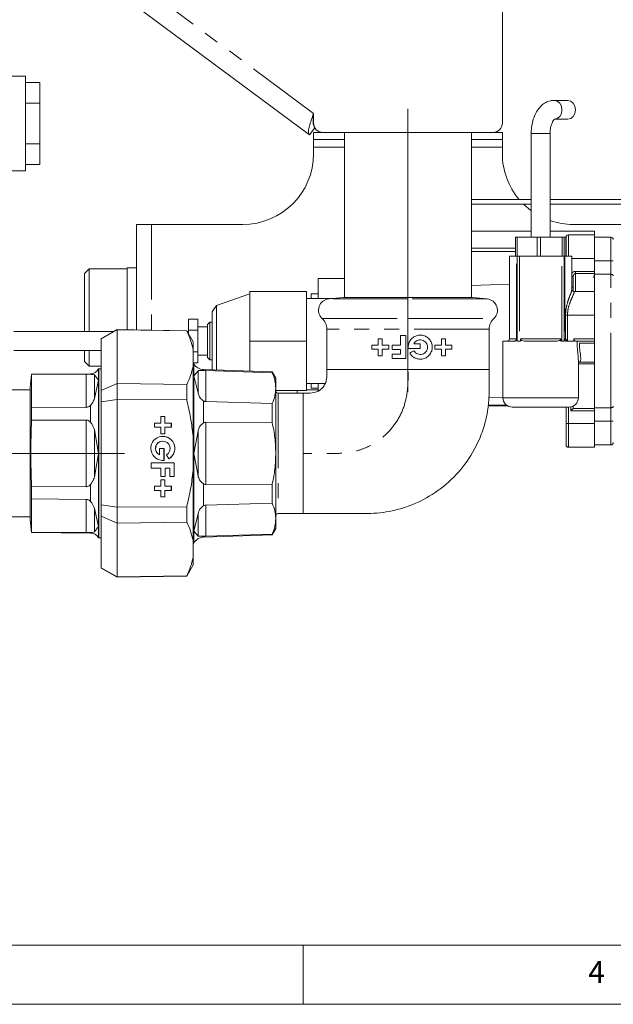
# Paper-space layout 'GMMC Blatt2' of a CAD drawing. Units: millimetres. Extents: x 5 to 415, y 5 to 292.
# Drawn here: x 136 to 186, y 5 to 88 of the extents above; entities that cross this region are included whole.
import ezdxf

# ---------------------------------------------------------------- set-up
doc = ezdxf.new("R2010")
doc.units = ezdxf.units.MM
doc.linetypes.add('CENTERX2', pattern=[20.32, 12.7, -2.54, 2.54, -2.54])
doc.linetypes.add('PHANTOM', pattern=[12.7, 6.35, -1.27, 1.27, -1.27, 1.27, -1.27])
doc.layers.add('BEMAßUNG', color=96, linetype='Continuous')
doc.styles.add('SLDTEXTSTYLE1', font='TXT', dxfattribs={"width": 0.75})

psp = doc.layouts.new('GMMC Blatt2')

# ---------------------------------------------------------------- linework, layer by layer
at = {"color": 7, "linetype": 'Continuous', "lineweight": 15}
for p, q in [((176.8859, 94.0848), (176.8859, 79.6848)), ((160.5381, 78.6752), (141.5942, 92.7507)), ((136.4859, 83.6448), (126.4859, 83.6448)), ((136.4859, 75.6448), (136.4859, 83.6448)), ((136.4859, 83.1089), (137.6859, 83.1089)), ((137.6859, 81.3768), (137.6859, 83.1089)), ((136.4859, 81.3768), (137.6859, 81.3768)), ((137.6859, 77.9127), (137.6859, 81.3768)), ((182.4343, 81.6057), (181.2801, 81.6057)), ((160.8859, 79.6848), (160.8859, 80.4848)), ((160.9922, 79.2864), (160.5381, 78.6752)), ((181.2801, 80.0057), (182.4343, 80.0057)), ((160.8859, 78.2848), (160.8859, 78.8848)), ((160.8859, 78.8848), (161.6859, 78.8848)), ((176.0859, 78.8848), (161.6859, 78.8848)), ((163.5059, 78.8848), (163.5059, 64.8851)), ((174.2659, 64.8851), (174.2659, 78.8848)), ((176.0859, 78.8848), (176.8859, 78.8848)), ((176.8859, 78.8848), (176.8859, 78.2848)), ((179.3259, 78.8057), (179.3259, 70.0057)), ((180.9259, 70.0057), (180.9259, 78.8057)), ((136.4859, 77.9127), (137.6859, 77.9127)), ((137.6859, 76.1807), (137.6859, 77.9127)), ((163.5059, 78.2848), (160.8859, 78.2848)), ((160.8859, 78.2848), (160.8859, 77.6248)), ((160.8859, 77.6248), (160.8859, 77.0848)), ((176.8859, 78.2848), (174.2659, 78.2848)), ((176.8859, 77.6248), (176.8859, 78.2848)), ((176.8859, 77.6248), (176.8859, 77.0848)), ((136.4859, 76.1807), (137.6859, 76.1807)), ((126.4859, 75.6448), (136.4859, 75.6448)), ((179.3259, 73.2057), (174.2659, 73.2057)), ((179.3259, 72.8057), (174.2659, 72.8057)), ((179.3259, 72.255), (178.68, 72.8057)), ((192.4859, 73.2057), (180.9259, 73.2057)), ((192.4859, 72.8057), (180.9259, 72.8057)), ((145.8859, 71.0848), (145.8859, 62.16)), ((145.8859, 71.0848), (147.1459, 71.0848)), ((147.1459, 71.0848), (154.8859, 71.0848)), ((182.8859, 71.0848), (191.4859, 71.0848)), ((179.3259, 70.5057), (174.2659, 70.5057)), ((184.6859, 70.5057), (180.9259, 70.5057)), ((184.6859, 70.2057), (182.4859, 70.2057)), ((184.6859, 70.5057), (184.6859, 70.2057)), ((184.6859, 70.2057), (184.6859, 68.2057)), ((177.9921, 68.4057), (177.9921, 70.0057)), ((178.1259, 70.0057), (177.9921, 70.0057)), ((178.1259, 68.4057), (178.1259, 70.0057)), ((179.015, 70.0057), (178.1259, 70.0057)), ((179.823, 70.0057), (179.015, 70.0057)), ((179.823, 68.4057), (179.823, 70.0057)), ((179.9791, 70.0057), (179.823, 70.0057)), ((180.1259, 70.0057), (179.9791, 70.0057)), ((180.1259, 68.4057), (180.1259, 70.0057)), ((181.0116, 70.0057), (180.1259, 70.0057)), ((181.9574, 70.0057), (181.0116, 70.0057)), ((181.9574, 68.4057), (181.9574, 70.0057)), ((181.9797, 70.0057), (181.9574, 70.0057)), ((182.1259, 70.0057), (181.9797, 70.0057)), ((182.2609, 70.0057), (182.1259, 70.0057)), ((182.1259, 68.4057), (182.1259, 70.0057)), ((182.2609, 68.4057), (182.2609, 70.0057)), ((182.2859, 68.4057), (182.2859, 70.0057)), ((186.0859, 70.0057), (184.6859, 70.0057)), ((174.2659, 69.0715), (177.9921, 69.0715)), ((174.2659, 68.7854), (177.9921, 68.7854)), ((177.4859, 68.4057), (177.4859, 61.4057)), ((177.4859, 68.4057), (178.0809, 68.4057)), ((178.0809, 68.4057), (178.1259, 68.4057)), ((178.1259, 61.2057), (178.1259, 68.4057)), ((178.1259, 68.4057), (178.3259, 68.4057)), ((178.3259, 68.4057), (181.9259, 68.4057)), ((181.9259, 68.4057), (182.1259, 68.4057)), ((182.1259, 68.4057), (182.1259, 61.2057)), ((182.1259, 68.4057), (182.171, 68.4057)), ((182.171, 68.4057), (182.7659, 68.4057)), ((182.7659, 65.5269), (182.7659, 68.4057)), ((184.6859, 68.2057), (184.6859, 67.1091)), ((184.6859, 67.1091), (184.6859, 68.0057)), ((141.8859, 67.3257), (141.4859, 66.9257)), ((141.4859, 66.9257), (141.4859, 62.0057)), ((145.0859, 67.3257), (141.8859, 67.3257)), ((141.8859, 67.3257), (141.8859, 63.2057)), ((145.8859, 67.4057), (145.0859, 67.4057)), ((145.0859, 67.4057), (145.0859, 63.2057)), ((184.6859, 66.8225), (184.6097, 66.6057)), ((184.701, 66.9202), (184.6519, 66.7256)), ((184.6859, 67.1091), (184.6859, 66.9217)), ((184.6859, 66.9217), (184.6859, 65.4057)), ((186.0859, 66.8625), (184.6859, 66.8625)), ((161.2859, 66.5173), (163.5059, 66.5173)), ((161.2859, 64.8057), (161.2859, 66.5173)), ((177.4859, 66.0173), (174.2659, 65.905)), ((182.8859, 65.4057), (182.8859, 66.6802)), ((155.4859, 65.2057), (152.663, 64.2057)), ((155.4859, 61.2057), (155.4859, 65.4057)), ((155.4859, 65.4057), (160.2859, 65.4057)), ((160.2859, 61.2057), (160.2859, 65.4057)), ((161.2859, 65.2057), (160.6859, 65.2057)), ((160.6859, 64.8057), (160.6859, 65.2057)), ((184.6859, 65.4057), (182.91, 65.4057)), ((184.6859, 65.4057), (184.6859, 63.4057)), ((162.522, 64.8057), (160.2859, 64.8057)), ((163.4296, 64.8851), (162.1823, 64.776)), ((174.3423, 64.8851), (163.4296, 64.8851)), ((174.2659, 64.8848), (163.5059, 64.8848)), ((175.5896, 64.776), (174.3423, 64.8851)), ((152.663, 64.2057), (152.2859, 63.6721)), ((152.2859, 58.7669), (152.2859, 63.6721)), ((152.663, 58.7537), (152.663, 64.2057)), ((141.8859, 63.2057), (141.8859, 62.0057)), ((145.0859, 63.2057), (145.0859, 62.174)), ((151.0859, 63.0532), (150.2859, 63.0532)), ((150.2859, 63.0532), (150.2859, 62.1295)), ((151.0859, 63.0532), (151.0859, 62.1295)), ((152.0859, 62.8057), (151.8859, 62.6057)), ((151.8859, 61.2057), (151.8859, 62.6057)), ((152.2859, 62.8057), (152.0859, 62.8057)), ((152.0859, 62.8057), (152.0859, 61.2057)), ((184.6859, 63.4057), (184.6859, 61.4057)), ((143.9208, 62.0057), (135.4859, 62.0057)), ((144.2379, 62.1888), (142.8779, 61.4036)), ((142.8779, 61.388), (144.2379, 62.1594)), ((150.1369, 62.0858), (144.2379, 62.1888)), ((144.2379, 62.1594), (144.2379, 62.1888)), ((144.2379, 62.1594), (144.2379, 57.6033)), ((144.2379, 62.1594), (150.1369, 62.0585)), ((150.6779, 61.1488), (150.1369, 62.0858)), ((150.1369, 62.0585), (150.1369, 62.0858)), ((150.2859, 62.0057), (150.1831, 62.0057)), ((151.0859, 62.1295), (150.2859, 62.1295)), ((150.2859, 62.1295), (150.2859, 61.8276)), ((151.8859, 62.4057), (151.0859, 62.4057)), ((151.0859, 62.1295), (151.0859, 60.2819)), ((162.0059, 62.2278), (162.0059, 58.7888)), ((175.7659, 58.7888), (175.7659, 62.2278)), ((142.8779, 61.388), (142.8779, 61.4036)), ((142.8779, 57.0147), (142.8779, 61.388)), ((150.6779, 61.1488), (150.6779, 60.511)), ((151.8859, 59.8057), (151.8859, 61.2057)), ((152.0859, 61.2057), (152.0859, 59.6057)), ((155.4859, 61.2057), (160.2859, 61.2057)), ((155.4859, 58.6551), (155.4859, 61.2057)), ((160.2859, 57.0057), (160.2859, 61.2057)), ((166.3591, 61.4042), (166.7127, 61.4042)), ((166.3591, 60.8602), (166.3591, 61.4042)), ((166.7127, 61.4042), (166.7127, 60.8602)), ((168.2631, 61.6762), (168.7051, 61.6762)), ((168.2631, 60.8602), (168.2631, 61.6762)), ((168.7051, 61.6762), (168.7051, 59.7246)), ((169.3733, 60.9622), (169.9291, 60.9622)), ((169.9291, 60.9622), (169.9291, 60.5882)), ((171.7175, 61.4042), (172.0711, 61.4042)), ((171.7175, 60.8602), (171.7175, 61.4042)), ((172.0711, 61.4042), (172.0711, 60.8602)), ((176.9259, 61.2057), (176.9259, 56.4057)), ((177.9259, 61.2057), (176.9259, 61.2057)), ((178.3259, 61.2057), (178.1259, 61.2057)), ((178.3259, 61.2057), (178.4084, 61.2057)), ((178.4084, 61.2057), (178.4084, 61.4057)), ((181.4787, 61.2057), (178.7732, 61.2057)), ((181.8435, 61.4057), (181.8435, 61.2057)), ((181.8435, 61.2057), (181.9259, 61.2057)), ((182.1259, 61.2057), (181.9259, 61.2057)), ((182.9526, 61.2057), (182.3259, 61.2057)), ((182.9526, 61.2057), (182.9526, 61.4057)), ((184.6859, 61.2057), (183.05, 61.2057)), ((184.6859, 61.4057), (184.6859, 61.2057)), ((184.6859, 61.2057), (184.6859, 61.0257)), ((184.6859, 61.0257), (184.6859, 59.4057)), ((135.4859, 60.4057), (142.8779, 60.4057)), ((141.4859, 60.4057), (141.4859, 59.4857)), ((141.8859, 60.4057), (141.8859, 59.0857)), ((150.6779, 60.511), (150.6779, 59.057)), ((151.0859, 60.2819), (150.6779, 60.2819)), ((151.0859, 60.2819), (151.0859, 59.3582)), ((165.8151, 60.8602), (166.3591, 60.8602)), ((165.8151, 60.5066), (165.8151, 60.8602)), ((166.3591, 60.5066), (165.8151, 60.5066)), ((166.3591, 59.9626), (166.3591, 60.5066)), ((166.7127, 60.8602), (167.2567, 60.8602)), ((166.7127, 60.5066), (166.7127, 59.9626)), ((167.2567, 60.5066), (166.7127, 60.5066)), ((167.2567, 60.8602), (167.2567, 60.5066)), ((167.5491, 60.8602), (168.2631, 60.8602)), ((167.5491, 60.4862), (167.5491, 60.8602)), ((168.2631, 60.4862), (167.5491, 60.4862)), ((167.5491, 60.0986), (168.2631, 60.0986)), ((167.5491, 59.7246), (167.5491, 60.0986)), ((168.2631, 60.0986), (168.2631, 60.4862)), ((169.9291, 60.5882), (168.9142, 60.5882)), ((171.1735, 60.8602), (171.7175, 60.8602)), ((171.1735, 60.5066), (171.1735, 60.8602)), ((171.7175, 60.5066), (171.1735, 60.5066)), ((171.7175, 59.9626), (171.7175, 60.5066)), ((172.0711, 60.8602), (172.6151, 60.8602)), ((172.6151, 60.5066), (172.0711, 60.5066)), ((172.0711, 60.5066), (172.0711, 59.9626)), ((172.6151, 60.8602), (172.6151, 60.5066)), ((141.4859, 59.4857), (141.8859, 59.0857)), ((150.7399, 59.2912), (150.6779, 59.3987)), ((151.0859, 59.3582), (150.7013, 59.3582)), ((151.0859, 60.0057), (151.8859, 60.0057)), ((151.8859, 59.8057), (152.0859, 59.6057)), ((152.0859, 59.6057), (152.2859, 59.6057)), ((166.7127, 59.9626), (166.3591, 59.9626)), ((168.7051, 59.7246), (167.5491, 59.7246)), ((172.0711, 59.9626), (171.7175, 59.9626)), ((183.3259, 56.4057), (183.3259, 59.5447)), ((183.3376, 59.4057), (184.6859, 59.4057)), ((184.6859, 59.4057), (184.6859, 59.2811)), ((184.6859, 59.2811), (184.6859, 55.4897)), ((141.9916, 58.4405), (136.9836, 58.3968)), ((136.9836, 58.3693), (141.6324, 58.4088)), ((141.8859, 59.0857), (142.8779, 59.0857)), ((142.6823, 58.8488), (142.6775, 58.8404)), ((142.8779, 58.8488), (142.6823, 58.8488)), ((142.6823, 58.8488), (142.6823, 51.6888)), ((150.6779, 59.057), (150.6779, 53.1428)), ((151.0956, 58.6936), (150.7399, 58.2727)), ((157.3857, 58.5888), (151.5711, 58.7918)), ((151.7605, 58.7134), (157.3857, 58.5242)), ((157.6859, 58.0688), (157.3857, 58.5888)), ((157.3857, 58.5242), (157.3857, 58.5888)), ((168.8859, 58.7888), (162.0059, 58.7888)), ((175.7659, 58.7888), (168.8859, 58.7888)), ((136.9836, 58.3968), (136.8859, 57.2807)), ((136.9836, 58.3968), (136.9836, 58.3693)), ((136.9836, 55.5546), (136.9836, 58.3693)), ((142.6775, 57.8823), (142.3182, 58.336)), ((142.3182, 56.3509), (142.6775, 57.8823)), ((144.2379, 57.6033), (142.8779, 57.0147)), ((144.2379, 56.2449), (144.2379, 57.6033)), ((150.1369, 57.5259), (144.2379, 57.6033)), ((150.7399, 58.2727), (151.0956, 56.7848)), ((157.6859, 57.214), (157.6859, 58.0688)), ((160.2859, 57.6057), (161.8792, 57.6057)), ((160.6859, 57.2057), (160.6859, 57.6057)), ((161.2859, 56.977), (161.2859, 57.6057)), ((136.8779, 57.0688), (48.0614, 57.0688)), ((136.8859, 56.9768), (136.8779, 56.9768)), ((136.8859, 57.2807), (136.8859, 46.0968)), ((142.8779, 56.062), (142.8779, 57.0147)), ((150.1369, 56.2213), (150.1369, 57.5259)), ((157.6859, 51.6888), (157.6859, 57.214)), ((157.6859, 57.0057), (160.2859, 57.0057)), ((160.0059, 56.7888), (157.8859, 56.7888)), ((159.4859, 56.7888), (159.4859, 57.0057)), ((161.2859, 57.0848), (160.2859, 57.0848)), ((160.6859, 57.2057), (161.2859, 57.2057)), ((142.8779, 56.062), (144.2379, 56.2449)), ((142.8779, 47.3155), (142.8779, 56.062)), ((144.2379, 56.2449), (144.2379, 47.1326)), ((144.2379, 56.2449), (150.1369, 56.2213)), ((157.3857, 55.922), (151.7605, 56.073)), ((157.3857, 54.291), (157.3857, 55.922)), ((175.7389, 56.455), (176.9259, 56.4136)), ((136.8779, 55.4731), (136.8779, 51.7304)), ((141.6324, 55.5853), (136.9836, 55.5546)), ((136.9836, 55.5546), (136.9836, 54.5034)), ((177.3386, 55.7057), (175.6649, 55.7057)), ((182.5259, 55.6057), (177.7259, 55.6057)), ((182.2859, 54.2057), (182.2859, 55.6057)), ((182.8859, 55.5162), (182.8733, 55.4897)), ((182.8859, 55.7057), (182.8859, 55.5162)), ((186.0859, 55.5488), (184.6859, 55.5488)), ((184.6859, 55.4897), (184.6859, 55.3023)), ((184.6859, 55.3023), (184.6859, 54.4057)), ((184.6859, 55.3023), (184.6859, 54.2057)), ((136.9836, 54.5034), (141.6324, 54.5123)), ((147.9427, 54.2548), (147.3988, 54.2548)), ((147.3988, 54.2548), (147.3988, 53.9012)), ((148.2962, 54.7988), (147.9427, 54.7988)), ((147.9427, 54.7988), (147.9427, 54.2548)), ((148.2893, 54.2548), (148.2893, 54.7988)), ((148.2962, 54.2548), (148.2893, 54.2548)), ((148.2962, 54.2548), (148.2962, 54.7988)), ((148.8402, 54.2548), (148.2962, 54.2548)), ((148.8332, 53.9012), (148.8332, 54.2548)), ((148.8402, 53.9012), (148.8402, 54.2548)), ((151.7605, 54.3292), (157.3857, 54.291)), ((142.6775, 51.6888), (142.3182, 53.6738)), ((147.3988, 53.9012), (147.9427, 53.9012)), ((147.9427, 53.9012), (147.9427, 53.3572)), ((148.2893, 53.3572), (148.2893, 53.9012)), ((148.2962, 53.9012), (148.2893, 53.9012)), ((148.2962, 53.9012), (148.8402, 53.9012)), ((148.2962, 53.3572), (148.2962, 53.9012)), ((151.0956, 53.5975), (150.7399, 51.6888)), ((182.2859, 52.4057), (182.2859, 54.2057)), ((184.6859, 54.2057), (184.6859, 52.2057)), ((147.9427, 53.3572), (148.2962, 53.3572)), ((148.1127, 52.7316), (148.1057, 52.7316)), ((150.6779, 53.1428), (150.6779, 50.2348)), ((148.2147, 52.1128), (147.8407, 52.1128)), ((147.8407, 52.1128), (147.8407, 51.5569)), ((148.2077, 51.0979), (148.2077, 52.1128)), ((148.2147, 51.0979), (148.2147, 52.1128)), ((182.4859, 52.2057), (184.6859, 52.2057)), ((184.6859, 52.4057), (186.0859, 52.4057)), ((136.8779, 51.7304), (136.8779, 47.8649)), ((142.3182, 49.7037), (142.6775, 51.6888)), ((142.6823, 51.6888), (142.6823, 44.5288)), ((147.8337, 51.5569), (147.8407, 51.5569)), ((148.1057, 51.0928), (148.2077, 51.0979)), ((148.2147, 51.0979), (148.2077, 51.0979)), ((148.422, 51.5769), (148.6226, 51.2294)), ((150.7399, 51.6888), (151.0956, 49.78)), ((157.6859, 46.1635), (157.6859, 51.6888)), ((149.0781, 50.8888), (147.1268, 50.8888)), ((147.1268, 50.8888), (147.1268, 50.4468)), ((147.1268, 50.4468), (147.9427, 50.4468)), ((147.9427, 50.4468), (147.9427, 49.7328)), ((148.3097, 49.7328), (148.3097, 50.4468)), ((148.3166, 50.4468), (148.3097, 50.4468)), ((148.3166, 49.7328), (148.3166, 50.4468)), ((148.3166, 50.4468), (148.7042, 50.4468)), ((148.7042, 50.4468), (148.7042, 49.7328)), ((149.0712, 49.7328), (149.0712, 50.8888)), ((149.0781, 49.7328), (149.0781, 50.8888)), ((150.6779, 50.2348), (150.6779, 44.3205)), ((147.9427, 49.7328), (148.3166, 49.7328)), ((148.2962, 49.4404), (147.9427, 49.4404)), ((147.9427, 49.4404), (147.9427, 48.8964)), ((148.2893, 48.8964), (148.2893, 49.4404)), ((148.2962, 48.8964), (148.2962, 49.4404)), ((148.7042, 49.7328), (149.0781, 49.7328)), ((136.9836, 48.8741), (136.9836, 47.8229)), ((141.6324, 48.8652), (136.9836, 48.8741)), ((147.9427, 48.8964), (147.3988, 48.8964)), ((147.3988, 48.8964), (147.3988, 48.5428)), ((147.3988, 48.5428), (147.9427, 48.5428)), ((147.9427, 48.5428), (147.9427, 47.9988)), ((148.2962, 48.8964), (148.2893, 48.8964)), ((148.2893, 47.9988), (148.2893, 48.5428)), ((148.2962, 48.5428), (148.2893, 48.5428)), ((148.8402, 48.8964), (148.2962, 48.8964)), ((148.2962, 47.9988), (148.2962, 48.5428)), ((148.2962, 48.5428), (148.8402, 48.5428)), ((148.8332, 48.5428), (148.8332, 48.8964)), ((148.8402, 48.5428), (148.8402, 48.8964)), ((157.3857, 49.0865), (151.7605, 49.0483)), ((157.3857, 47.4556), (157.3857, 49.0865)), ((136.9836, 47.8229), (141.6324, 47.7923)), ((136.9836, 45.0083), (136.9836, 47.8229)), ((147.9427, 47.9988), (148.2962, 47.9988)), ((142.6775, 45.4952), (142.3182, 47.0266)), ((144.2379, 47.1326), (142.8779, 47.3155)), ((142.8779, 46.3628), (142.8779, 47.3155)), ((150.1369, 47.1562), (144.2379, 47.1326)), ((144.2379, 45.7742), (144.2379, 47.1326)), ((150.1369, 45.8516), (150.1369, 47.1562)), ((151.7605, 47.3045), (157.3857, 47.4556)), ((58.1622, 46.3088), (136.8779, 46.3088)), ((136.8779, 46.4008), (136.8859, 46.4008)), ((136.8859, 46.0968), (136.9836, 44.9808)), ((142.8779, 46.3628), (144.2379, 45.7742)), ((142.8779, 41.9895), (142.8779, 46.3628)), ((151.0956, 46.5927), (150.7399, 45.1049)), ((157.6859, 45.3088), (157.6859, 46.1635)), ((157.8859, 46.5888), (160.0059, 46.5888)), ((142.3182, 45.0416), (142.6775, 45.4952)), ((144.2379, 45.7742), (150.1369, 45.8516)), ((144.2379, 45.7742), (144.2379, 41.2181)), ((150.7399, 45.1049), (151.0956, 44.684)), ((157.3857, 44.7888), (157.6859, 45.3088)), ((136.9836, 45.0083), (136.9836, 44.9808)), ((141.6324, 44.9687), (136.9836, 45.0083)), ((136.9836, 44.9808), (141.9916, 44.9371)), ((142.6775, 44.5371), (142.6823, 44.5288)), ((142.6823, 44.5288), (142.8779, 44.5288)), ((150.6779, 44.3205), (150.6779, 42.8665)), ((151.5711, 44.5857), (157.3857, 44.7888)), ((157.3857, 44.8533), (151.7605, 44.6641)), ((157.3857, 44.7888), (157.3857, 44.8533)), ((150.6779, 43.9789), (150.7399, 44.0863)), ((150.6779, 42.8665), (150.6779, 42.2288)), ((144.2379, 41.2181), (142.8779, 41.9895)), ((142.8779, 41.974), (142.8779, 41.9895)), ((142.8779, 41.974), (144.2379, 41.1888)), ((150.1369, 41.2917), (150.6779, 42.2288)), ((150.1369, 41.3191), (144.2379, 41.2181)), ((144.2379, 41.1888), (150.1369, 41.2917)), ((144.2379, 41.1888), (144.2379, 41.2181)), ((150.1369, 41.2917), (150.1369, 41.3191))]:
    psp.add_line(p, q, dxfattribs=at)
at = {"color": 8, "linetype": 'PHANTOM', "lineweight": 0}
for p, q in [((160.8859, 80.4848), (143.6768, 93.2714)), ((180.9259, 78.8057), (179.3259, 78.8057)), ((160.8859, 77.6248), (163.5059, 77.6248)), ((174.2659, 77.6248), (176.8859, 77.6248)), ((147.1459, 71.0848), (147.1459, 62.138)), ((182.4859, 70.2057), (182.4859, 68.4057)), ((186.0859, 68.0057), (186.0859, 70.0057)), ((178.0809, 61.4057), (178.0809, 68.4057)), ((178.3259, 68.4057), (178.3259, 61.2057)), ((181.9259, 61.2057), (181.9259, 68.4057)), ((182.171, 68.4057), (182.171, 61.4057)), ((182.7659, 68.2057), (184.6859, 68.2057)), ((186.0859, 68.0057), (184.6859, 68.0057)), ((186.0859, 66.8625), (186.0859, 68.0057)), ((186.0859, 68.0057), (186.2859, 68.0057)), ((183.0859, 66.9217), (183.0859, 67.1091)), ((183.0859, 67.1091), (184.6859, 67.1091)), ((183.0859, 66.9217), (183.0859, 65.4057)), ((184.6859, 66.9217), (183.0859, 66.9217)), ((186.0859, 55.5488), (186.0859, 66.8625)), ((174.2659, 65.9104), (177.4859, 66.0271)), ((182.8859, 66.6802), (182.7659, 66.6802)), ((168.8859, 64.776), (162.1823, 64.776)), ((175.5896, 64.776), (168.8859, 64.776)), ((161.617, 63.1121), (168.8859, 63.1121)), ((168.8859, 63.1121), (176.1548, 63.1121)), ((182.2407, 61.4057), (182.2407, 63.4057)), ((182.4009, 63.4057), (182.2407, 63.4057)), ((182.4009, 63.4057), (182.4009, 61.2421)), ((182.4009, 63.4057), (184.6859, 63.4057)), ((175.7659, 62.2278), (162.0059, 62.2278)), ((177.4859, 61.4057), (178.0809, 61.4057)), ((178.1259, 61.4057), (178.0809, 61.4057)), ((178.4084, 61.4057), (181.8435, 61.4057)), ((182.171, 61.4057), (182.1259, 61.4057)), ((182.171, 61.4057), (182.2407, 61.4057)), ((182.9526, 61.4057), (184.6859, 61.4057)), ((184.6859, 61.0257), (183.4074, 61.0257)), ((150.7399, 58.2727), (150.7399, 59.2912)), ((184.6859, 59.2811), (183.3259, 59.2811)), ((141.6324, 55.5853), (141.6324, 58.4088)), ((141.9916, 58.3891), (141.9916, 58.4405)), ((142.6775, 58.8404), (142.6775, 57.8823)), ((151.0956, 58.6936), (151.0956, 56.7848)), ((151.5711, 58.7918), (151.5711, 58.7106)), ((151.7605, 58.7134), (151.7605, 56.073)), ((142.3182, 56.3509), (142.3182, 58.336)), ((142.6775, 57.8823), (142.6775, 51.6888)), ((150.7399, 51.6888), (150.7399, 58.2727)), ((157.8859, 56.7888), (157.8859, 46.5888)), ((160.0059, 56.7888), (160.0059, 51.6888)), ((151.5711, 56.127), (151.5711, 54.2724)), ((176.9259, 56.4057), (183.3259, 56.4057)), ((141.9916, 54.3193), (141.9916, 55.7586)), ((175.6734, 55.7643), (177.2478, 55.7643)), ((182.4859, 55.6057), (182.4859, 54.2057)), ((182.6859, 55.3023), (182.6859, 55.6219)), ((184.6859, 55.3023), (182.6859, 55.3023)), ((182.8733, 55.4897), (184.6859, 55.4897)), ((186.0859, 54.4057), (186.0859, 55.5488)), ((141.6324, 48.8652), (141.6324, 54.5123)), ((151.7605, 54.3292), (151.7605, 49.0483)), ((186.0859, 54.4057), (184.6859, 54.4057)), ((186.0859, 52.4057), (186.0859, 54.4057)), ((186.2859, 54.4057), (186.0859, 54.4057)), ((142.3182, 49.7037), (142.3182, 53.6738)), ((151.0956, 53.5975), (151.0956, 49.78)), ((182.4859, 54.2057), (182.2859, 54.2057)), ((182.4859, 54.2057), (182.4859, 52.2057)), ((182.4859, 54.2057), (184.6859, 54.2057)), ((142.6775, 51.6888), (142.6775, 45.4952)), ((150.7399, 45.1049), (150.7399, 51.6888)), ((160.0059, 51.6888), (160.0059, 46.5888)), ((141.9916, 47.6189), (141.9916, 49.0583)), ((151.5711, 49.1052), (151.5711, 47.2505)), ((141.6324, 44.9687), (141.6324, 47.7923)), ((142.3182, 45.0416), (142.3182, 47.0266)), ((151.7605, 47.3045), (151.7605, 44.6641)), ((151.0956, 44.684), (151.0956, 46.5927)), ((142.6775, 45.4952), (142.6775, 44.5371)), ((150.7399, 44.0863), (150.7399, 45.1049)), ((141.9916, 44.9371), (141.9916, 44.9884)), ((151.5711, 44.6669), (151.5711, 44.5857))]:
    psp.add_line(p, q, dxfattribs=at)
at = {"color": 7, "linetype": 'Continuous', "lineweight": 0}
for p, q in [((10, 10), (273.8785, 10)), ((160, 5), (160, 10)), ((5, 5), (415, 5))]:
    psp.add_line(p, q, dxfattribs=at)
at = {"color": 8, "linetype": 'PHANTOM', "lineweight": 0, "flags": 128}
psp.add_lwpolyline([(181.2809, 80.0057), (181.5301, 80.0666), (181.7421, 80.24), (181.8837, 80.4995), (181.9335, 80.8057), (181.8837, 81.1118), (181.7421, 81.3714), (181.5301, 81.5448), (181.2801, 81.6057), (181.2793, 81.6057)], dxfattribs=at)
at = {"color": 7, "linetype": 'Continuous', "lineweight": 15, "flags": 128}
for points in [[(182.4343, 80.0057), (182.6843, 80.0666), (182.8963, 80.24), (183.0379, 80.4995), (183.0876, 80.8057), (183.0379, 81.1118), (182.8963, 81.3714), (182.6843, 81.5448), (182.4343, 81.6057)], [(169.0458, 60.1802), (169.2196, 60.2805), (169.3932, 60.3808)], [(182.6859, 55.3023), (182.7261, 55.3425), (182.7647, 55.381), (182.8, 55.4164), (182.8307, 55.4471), (182.8555, 55.4718), (182.8733, 55.4897)]]:
    psp.add_lwpolyline(points, dxfattribs=at)
at = {"color": 7, "linetype": 'Continuous', "lineweight": 15}
for centre, radius, start, end in [((161.6859, 79.6848), 0.8, 180.000667, 269.999333), ((176.0859, 79.6848), 0.8, 269.999814, 359.999333), ((154.8859, 77.0848), 6, 270.000061, 0.000053), ((182.8859, 77.0848), 6, 179.999905, 220.279118), ((182.886, 77.085), 6.0002, 250.933867, 269.999564), ((182.4859, 70.0057), 0.2, 89.998106, 179.998479), ((186.0859, 69.8057), 0.2, 0.001521, 89.995063), ((182.2393, 68.8643), 0.0472, 297.236411, 351.262024), ((162.2659, 63.8196), 0.96, 95.000296, 227.473681), ((175.5059, 63.8196), 0.96, 312.526319, 84.999704), ((160.8059, 62.2278), 1.2, 0.000125, 47.474481), ((176.9658, 62.2279), 1.1998, 132.522333, 180.004356), ((177.2859, 61.4057), 0.2, 269.998106, 359.998479), ((151.6059, 59.7912), 1, 209.998669, 268.001334), ((141.9847, 59.2404), 0.8, 270.498996, 330.001493), ((157.8859, 56.9888), 0.2, 180.001521, 269.998479), ((177.7259, 56.4056), 0.7999, 179.997149, 270.002851), ((182.5259, 56.4057), 0.8, 270.000064, 359.999936), ((148.1126, 52.1126), 1.0199, 300.00307, 275.743071), ((148.1058, 52.1127), 0.6188, 90.009133, 243.919515), ((148.1127, 52.1127), 0.6187, 299.998174, 243.927089), ((148.1056, 52.1128), 1.02, 300.002438, 89.993651), ((186.0859, 52.6057), 0.2, 270.004937, 359.998479), ((182.4859, 52.4057), 0.2, 180.001521, 270.001894), ((157.8859, 46.3888), 0.2, 90.001521, 180.001894), ((141.9846, 44.1371), 0.8, 30.001284, 89.498227), ((151.6059, 43.5864), 1, 91.998666, 150.001331)]:
    psp.add_arc(centre, radius, start, end, dxfattribs=at)
at = {"color": 8, "linetype": 'PHANTOM', "lineweight": 0}
for centre, radius, start, end in [((177.9001, 61.3857), 0.1819, 278.169331, 6.305656), ((182.3517, 61.3857), 0.1818, 173.677912, 261.847101)]:
    psp.add_arc(centre, radius, start, end, dxfattribs=at)
at = {"color": 7, "linetype": 'Continuous', "lineweight": 15}
for points, knots in [([(181.2801, 81.6057), (181.1695, 81.5983), (180.9183, 81.5815), (180.547, 81.4335), (180.1913, 81.1788), (179.8845, 80.827), (179.6324, 80.3846), (179.449, 79.8655), (179.3435, 79.3292), (179.3315, 78.9702), (179.3259, 78.8057)], [0, 0, 0, 0, 0.0878031, 0.19936634, 0.3121482, 0.43318594, 0.56748718, 0.71471742, 0.86921734, 1, 1, 1, 1]), ([(160.8859, 80.4848), (160.819, 80.2963), (160.6927, 79.9403), (160.5339, 79.444), (160.4535, 79.0613), (160.4395, 78.7827), (160.5189, 78.6961), (160.5381, 78.6752)], [0, 0, 0, 0, 0.3175129, 0.5996473, 0.8170299, 0.9558657, 1, 1, 1, 1]), ([(160.8859, 80.4848), (160.8709, 80.3491), (160.8433, 80.1003), (160.842, 79.768), (160.8541, 79.5271), (160.9251, 79.4384), (160.9396, 79.4203)], [0, 0, 0, 0, 0.3756078, 0.6885845, 0.9363798, 1, 1, 1, 1]), ([(180.9259, 78.8057), (180.9275, 78.8727), (180.9319, 79.067), (180.9786, 79.3687), (181.0747, 79.6721), (181.1847, 79.8783), (181.2684, 79.9758), (181.3055, 80.0042), (181.3086, 80.0065)], [0, 0, 0, 0, 0.1555842, 0.4513059, 0.7056266, 0.8913953, 0.9911504, 1, 1, 1, 1]), ([(182.2841, 69.0936), (182.2833, 69.0747), (182.2821, 69.0448), (182.2666, 69.0197), (182.2609, 69.0105)], [0, 0, 0, 0, 0.6346204, 1, 1, 1, 1]), ([(186.0859, 66.8625), (186.1052, 66.8614), (186.1422, 66.8593), (186.1936, 66.8423), (186.2379, 66.816), (186.273, 66.7779), (186.2851, 66.742), (186.2859, 66.7222), (186.2859, 66.7197), (186.2859, 66.7193)], [0, 0, 0, 0, 0.2128616, 0.4094846, 0.5939071, 0.7795624, 0.9723571, 0.996035, 1, 1, 1, 1]), ([(182.8859, 65.6957), (182.8828, 65.7077), (182.8754, 65.7357), (182.8303, 65.7606), (182.7932, 65.7732), (182.7697, 65.7753), (182.7659, 65.7756)], [0, 0, 0, 0, 0.2327285, 0.5430454, 0.9275979, 1, 1, 1, 1]), ([(182.9109, 65.4074), (182.9072, 65.4072), (182.87, 65.4058), (182.8109, 65.4442), (182.7721, 65.5006), (182.768, 65.533), (182.7673, 65.5389)], [0, 0, 0, 0, 0.0539617, 0.5325472, 0.9147508, 1, 1, 1, 1]), ([(150.1369, 62.0585), (150.257, 61.8062), (150.4933, 61.3099), (150.617, 60.7744), (150.6779, 60.511)], [0, 0, 0, 0, 0.5082685, 1, 1, 1, 1]), ([(168.9142, 60.5882), (168.9119, 60.6221), (168.9017, 60.77), (168.9488, 61.0344), (169.117, 61.3392), (169.3768, 61.5706), (169.6963, 61.7028), (170.0406, 61.7232), (170.3749, 61.6293), (170.6634, 61.427), (170.8682, 61.1378), (170.9415, 60.8749), (170.9548, 60.6145), (170.9127, 60.3576), (170.7541, 60.0597), (170.5045, 59.8247), (170.1846, 59.6818), (169.8304, 59.6544), (169.4913, 59.7483), (169.2166, 59.9325), (169.0987, 60.1035), (169.0458, 60.1802)], [0, 0, 0, 0, 0.0171652, 0.0747098, 0.1322528, 0.1896918, 0.2467395, 0.303413, 0.3604304, 0.4185924, 0.4775925, 0.5356681, 0.5532335, 0.6090243, 0.6643115, 0.7205323, 0.778721, 0.8376562, 0.895907, 0.9532996, 1, 1, 1, 1]), ([(169.3932, 60.3808), (169.4338, 60.3241), (169.5149, 60.2108), (169.6986, 60.104), (169.9037, 60.06), (170.1139, 60.0871), (170.3045, 60.183), (170.4529, 60.3382), (170.5327, 60.5171), (170.5565, 60.7066), (170.5253, 60.8942), (170.427, 61.0764), (170.2737, 61.2182), (170.0793, 61.3029), (169.8651, 61.3181), (169.6595, 61.2598), (169.4824, 61.1394), (169.4094, 61.0208), (169.3733, 60.9622)], [0, 0, 0, 0, 0.0634248, 0.126667, 0.1897755, 0.2531869, 0.3173252, 0.3820734, 0.4464597, 0.4935828, 0.5558706, 0.6177849, 0.6802786, 0.7441703, 0.8088586, 0.8733744, 0.937304, 1, 1, 1, 1]), ([(178.1259, 61.4057), (178.1244, 61.387), (178.1214, 61.3505), (178.0986, 61.3003), (178.0607, 61.2535), (178.0023, 61.2143), (177.9518, 61.2086), (177.9259, 61.2057)], [0, 0, 0, 0, 0.1787363, 0.3491748, 0.5191461, 0.7530858, 1, 1, 1, 1]), ([(178.7732, 61.2057), (178.6893, 61.2108), (178.5845, 61.2172), (178.4763, 61.2796), (178.4366, 61.319), (178.4127, 61.3631), (178.4098, 61.3913), (178.4084, 61.4057)], [0, 0, 0, 0, 0.5412445, 0.6756389, 0.8149553, 0.9052096, 1, 1, 1, 1]), ([(181.8435, 61.4057), (181.8424, 61.393), (181.8402, 61.368), (181.8208, 61.3273), (181.7778, 61.2789), (181.6767, 61.2242), (181.5684, 61.207), (181.4929, 61.2059), (181.4787, 61.2057)], [0, 0, 0, 0, 0.08326, 0.1638157, 0.2923804, 0.5027303, 0.9063485, 1, 1, 1, 1]), ([(182.3259, 61.2057), (182.3008, 61.2085), (182.2515, 61.2139), (182.1911, 61.2531), (182.1511, 61.3029), (182.1295, 61.355), (182.1271, 61.3897), (182.1259, 61.4057)], [0, 0, 0, 0, 0.2398728, 0.4698483, 0.6681454, 0.846471, 1, 1, 1, 1]), ([(182.2407, 61.4057), (182.241, 61.4053), (182.244, 61.4001), (182.2666, 61.3631), (182.3149, 61.3021), (182.3733, 61.2614), (182.4009, 61.2421)], [0, 0, 0, 0, 0.0064291, 0.078014, 0.5635478, 1, 1, 1, 1]), ([(183.05, 61.2057), (183.0383, 61.2092), (183.0102, 61.2174), (182.9818, 61.2622), (182.9609, 61.3178), (182.9533, 61.3687), (182.9527, 61.3983), (182.9526, 61.4057)], [0, 0, 0, 0, 0.1499568, 0.3594179, 0.6264323, 0.9064687, 1, 1, 1, 1]), ([(183.3235, 59.5447), (183.3153, 59.6876), (183.2959, 60.0218), (183.2262, 60.5715), (183.2168, 60.9821), (183.2118, 61.201)], [0, 0, 0, 0, 0.25848282, 0.60470383, 1, 1, 1, 1]), ([(183.4074, 61.0257), (183.4143, 60.8879), (183.4299, 60.5781), (183.4907, 60.1221), (183.532, 59.7664), (183.5218, 59.4538), (183.3914, 59.425), (183.3396, 59.4135)], [0, 0, 0, 0, 0.2419611, 0.54400318, 0.7866526, 0.91512008, 1, 1, 1, 1]), ([(141.6324, 58.4088), (141.6719, 58.4088), (141.7536, 58.4086), (141.8737, 58.4036), (141.9537, 58.3938), (141.9916, 58.3891)], [0, 0, 0, 0, 0.3287894, 0.6813961, 1, 1, 1, 1]), ([(150.6779, 59.057), (150.6176, 58.7974), (150.4944, 58.2669), (150.2577, 57.7764), (150.1369, 57.5259)], [0, 0, 0, 0, 0.48941606, 1, 1, 1, 1]), ([(151.5711, 58.7106), (151.4891, 58.708), (151.3541, 58.7038), (151.1921, 58.7254), (151.1183, 58.7011), (151.0956, 58.6936)], [0, 0, 0, 0, 0.51606462, 0.85108008, 1, 1, 1, 1]), ([(151.5711, 58.7106), (151.6054, 58.7124), (151.6685, 58.7156), (151.7317, 58.7141), (151.7605, 58.7134)], [0, 0, 0, 0, 0.5440827, 1, 1, 1, 1]), ([(157.3857, 58.5242), (157.4712, 58.3104), (157.6395, 57.8892), (157.6706, 57.4368), (157.6859, 57.214)], [0, 0, 0, 0, 0.507549, 1, 1, 1, 1]), ([(162.0059, 58.7888), (162.0172, 58.5155), (162.0336, 58.116), (161.903, 57.6105), (161.7087, 57.3033), (161.4555, 57.0574), (161.0213, 56.8026), (160.6341, 56.7921), (160.3678, 56.7849)], [0, 0, 0, 0, 0.2694709, 0.3940947, 0.5107476, 0.6247713, 0.7420097, 1, 1, 1, 1]), ([(175.7709, 57.8696), (175.7701, 58.0239), (175.7686, 58.3303), (175.7668, 58.6367), (175.7659, 58.7888)], [0, 0, 0, 0, 0.5036051, 1, 1, 1, 1]), ([(142.3182, 58.336), (142.2418, 58.3513), (142.1335, 58.373), (142.0238, 58.3855), (141.9916, 58.3891)], [0, 0, 0, 0, 0.7062829, 1, 1, 1, 1]), ([(163.9486, 46.5858), (164.4582, 46.5815), (165.314, 46.5742), (166.5163, 46.6348), (167.5694, 46.8133), (169.0016, 47.1886), (170.7542, 47.9939), (172.612, 49.4096), (174.1202, 51.2032), (175.0475, 53.0323), (175.5595, 54.7061), (175.7753, 56.2446), (175.7724, 57.3034), (175.7709, 57.8696)], [0, 0, 0, 0, 0.0821344, 0.1379489, 0.1937601, 0.2539588, 0.3762617, 0.5017086, 0.6275573, 0.7506909, 0.8294842, 0.9088087, 1, 1, 1, 1]), ([(151.0956, 56.7848), (151.1335, 56.6756), (151.2069, 56.464), (151.3885, 56.243), (151.5255, 56.156), (151.5711, 56.127)], [0, 0, 0, 0, 0.4154326, 0.8053123, 1, 1, 1, 1]), ([(157.6859, 57.214), (157.6713, 56.9954), (157.6413, 56.5486), (157.4721, 56.1338), (157.3857, 55.922)], [0, 0, 0, 0, 0.4893238, 1, 1, 1, 1]), ([(160.3678, 56.7849), (160.3075, 56.7857), (160.1869, 56.7872), (160.0662, 56.7882), (160.0059, 56.7888)], [0, 0, 0, 0, 0.5000894, 1, 1, 1, 1]), ([(141.9916, 55.7586), (142.091, 55.887), (142.2319, 56.0688), (142.2986, 56.2868), (142.3182, 56.3509)], [0, 0, 0, 0, 0.7059219, 1, 1, 1, 1]), ([(150.1369, 56.2213), (150.2575, 55.7152), (150.4994, 54.6998), (150.6183, 53.6628), (150.6779, 53.1428)], [0, 0, 0, 0, 0.4985043, 1, 1, 1, 1]), ([(151.7605, 56.073), (151.7224, 56.0771), (151.656, 56.0843), (151.5965, 56.1142), (151.5711, 56.127)], [0, 0, 0, 0, 0.573042, 1, 1, 1, 1]), ([(141.9916, 55.7586), (141.9556, 55.7251), (141.8808, 55.6557), (141.7539, 55.5955), (141.6668, 55.5882), (141.6324, 55.5853)], [0, 0, 0, 0, 0.3609143, 0.7476912, 1, 1, 1, 1]), ([(186.0859, 55.5488), (186.1052, 55.55), (186.1422, 55.5521), (186.1936, 55.5691), (186.2379, 55.5954), (186.273, 55.6335), (186.2851, 55.6693), (186.2859, 55.6892), (186.2859, 55.6917), (186.2859, 55.6921)], [0, 0, 0, 0, 0.2128606, 0.4094648, 0.5938825, 0.7795661, 0.9723138, 0.995991, 1, 1, 1, 1]), ([(136.9836, 48.8741), (136.9565, 49.8123), (136.9023, 51.6888), (136.9565, 53.5652), (136.9836, 54.5034)], [0, 0, 0, 0, 0.5000005, 1, 1, 1, 1]), ([(141.6324, 54.5123), (141.6725, 54.5084), (141.7603, 54.4999), (141.8868, 54.4303), (141.9556, 54.3574), (141.9916, 54.3193)], [0, 0, 0, 0, 0.2854811, 0.6257993, 1, 1, 1, 1]), ([(142.3182, 53.6738), (142.2569, 53.8564), (142.1784, 54.0896), (142.025, 54.2782), (141.9916, 54.3193)], [0, 0, 0, 0, 0.7826175, 1, 1, 1, 1]), ([(151.5711, 54.2724), (151.4835, 54.2099), (151.3125, 54.0879), (151.1635, 53.8383), (151.1158, 53.6691), (151.0956, 53.5975)], [0, 0, 0, 0, 0.3775879, 0.7369551, 1, 1, 1, 1]), ([(151.5711, 54.2724), (151.6046, 54.2905), (151.664, 54.3227), (151.7312, 54.3272), (151.7605, 54.3292)], [0, 0, 0, 0, 0.5640216, 1, 1, 1, 1]), ([(157.3857, 54.291), (157.4712, 53.8639), (157.6432, 53.0048), (157.6716, 52.1291), (157.6859, 51.6888)], [0, 0, 0, 0, 0.4971388, 1, 1, 1, 1]), ([(157.6859, 51.6888), (157.672, 51.2537), (157.6439, 50.378), (157.4721, 49.5188), (157.3857, 49.0865)], [0, 0, 0, 0, 0.4968273, 1, 1, 1, 1]), ([(150.6779, 50.2348), (150.6187, 49.718), (150.5, 48.681), (150.2582, 47.6656), (150.1369, 47.1562)], [0, 0, 0, 0, 0.4983093, 1, 1, 1, 1]), ([(141.9916, 49.0583), (142.0917, 49.197), (142.2356, 49.3965), (142.299, 49.632), (142.3182, 49.7037)], [0, 0, 0, 0, 0.6956071, 1, 1, 1, 1]), ([(151.0956, 49.78), (151.1314, 49.6624), (151.1985, 49.4424), (151.3922, 49.2248), (151.5257, 49.1355), (151.5711, 49.1052)], [0, 0, 0, 0, 0.4311445, 0.8066515, 1, 1, 1, 1]), ([(141.9916, 49.0583), (141.956, 49.0204), (141.8834, 48.9435), (141.755, 48.8755), (141.6668, 48.8681), (141.6324, 48.8652)], [0, 0, 0, 0, 0.3710505, 0.7542565, 1, 1, 1, 1]), ([(151.7605, 49.0483), (151.7222, 49.0518), (151.655, 49.0579), (151.5963, 49.0909), (151.5711, 49.1052)], [0, 0, 0, 0, 0.56857797, 1, 1, 1, 1]), ([(141.6324, 47.7923), (141.6724, 47.7884), (141.7591, 47.7802), (141.8845, 47.7184), (141.9552, 47.6527), (141.9916, 47.6189)], [0, 0, 0, 0, 0.2929731, 0.6359132, 1, 1, 1, 1]), ([(142.3182, 47.0266), (142.2564, 47.1959), (142.1773, 47.4127), (142.025, 47.5819), (141.9916, 47.6189)], [0, 0, 0, 0, 0.7811241, 1, 1, 1, 1]), ([(151.5711, 47.2505), (151.4832, 47.1879), (151.3115, 47.0656), (151.1688, 46.8194), (151.1165, 46.6576), (151.0956, 46.5927)], [0, 0, 0, 0, 0.3855215, 0.7535886, 1, 1, 1, 1]), ([(151.5711, 47.2505), (151.6047, 47.2669), (151.6649, 47.2961), (151.7313, 47.302), (151.7605, 47.3045)], [0, 0, 0, 0, 0.5602678, 1, 1, 1, 1]), ([(157.3857, 47.4556), (157.4712, 47.2463), (157.6405, 46.8316), (157.6709, 46.3848), (157.6859, 46.1635)], [0, 0, 0, 0, 0.5046817, 1, 1, 1, 1]), ([(157.6859, 46.1635), (157.671, 45.9434), (157.6403, 45.491), (157.4721, 45.0697), (157.3857, 44.8533)], [0, 0, 0, 0, 0.4864678, 1, 1, 1, 1]), ([(160.0059, 46.5888), (160.2526, 46.5894), (160.7456, 46.5906), (161.2385, 46.5911), (161.4849, 46.5914)], [0, 0, 0, 0, 0.5003228, 1, 1, 1, 1]), ([(161.4849, 46.5914), (161.8779, 46.5914), (162.6991, 46.5914), (163.5204, 46.5877), (163.9486, 46.5858)], [0, 0, 0, 0, 0.4785515, 1, 1, 1, 1]), ([(150.1369, 45.8516), (150.257, 45.6028), (150.4938, 45.1123), (150.6171, 44.5818), (150.6779, 44.3205)], [0, 0, 0, 0, 0.5074064, 1, 1, 1, 1]), ([(141.9916, 44.9884), (141.954, 44.9838), (141.8687, 44.9733), (141.7486, 44.9688), (141.6665, 44.9687), (141.6324, 44.9687)], [0, 0, 0, 0, 0.3155206, 0.7161069, 1, 1, 1, 1]), ([(141.9916, 44.9884), (142.0804, 44.9913), (142.1925, 44.995), (142.2966, 45.0335), (142.3182, 45.0416)], [0, 0, 0, 0, 0.7920508, 1, 1, 1, 1]), ([(151.0956, 44.684), (151.1398, 44.6747), (151.2527, 44.6511), (151.4125, 44.6752), (151.5266, 44.6692), (151.5711, 44.6669)], [0, 0, 0, 0, 0.2823094, 0.7204831, 1, 1, 1, 1]), ([(151.7605, 44.6641), (151.7231, 44.6633), (151.66, 44.662), (151.5969, 44.6655), (151.5711, 44.6669)], [0, 0, 0, 0, 0.5907616, 1, 1, 1, 1]), ([(150.6779, 42.8665), (150.6175, 42.6049), (150.4939, 42.0693), (150.2577, 41.5729), (150.1369, 41.3191)], [0, 0, 0, 0, 0.488556, 1, 1, 1, 1])]:
    psp.add_open_spline(points, degree=3, knots=knots, dxfattribs=at)
at = {"color": 8, "linetype": 'PHANTOM', "lineweight": 0}
for points, knots in [([(182.2859, 69.0963), (182.2844, 69.0647), (182.2824, 69.0225), (182.2652, 68.9844), (182.2609, 68.9748)], [0, 0, 0, 0, 0.7491245, 1, 1, 1, 1]), ([(183.0859, 67.1091), (183.0657, 67.1081), (182.9999, 67.105), (182.892, 67.0628), (182.8007, 66.9963), (182.7722, 66.9407), (182.7659, 66.9286)], [0, 0, 0, 0, 0.1581683, 0.5130736, 0.894162, 1, 1, 1, 1]), ([(182.8859, 66.6802), (182.8883, 66.709), (182.893, 66.766), (182.9308, 66.8415), (182.9866, 66.8958), (183.0427, 66.9193), (183.0758, 66.9211), (183.0859, 66.9217)], [0, 0, 0, 0, 0.2491314, 0.4912355, 0.7130908, 0.9123444, 1, 1, 1, 1]), ([(182.2407, 63.4057), (182.2508, 63.5973), (182.2734, 64.0269), (182.4484, 64.604), (182.6101, 65.0841), (182.7478, 65.3628), (182.7512, 65.4974), (182.752, 65.5269)], [0, 0, 0, 0, 0.2616228, 0.5864747, 0.8168427, 0.9598857, 1, 1, 1, 1]), ([(182.9129, 65.3935), (182.9235, 65.3992), (182.9389, 65.4075), (182.9895, 65.3631), (182.9195, 65.1899), (182.8192, 64.938), (182.616, 64.4949), (182.4387, 63.9746), (182.4125, 63.5804), (182.4009, 63.4057)], [0, 0, 0, 0, 0.0147083, 0.0215982, 0.0869712, 0.2240469, 0.445269, 0.75406, 1, 1, 1, 1]), ([(168.8859, 58.7888), (168.8924, 58.3585), (168.9052, 57.5005), (168.7358, 56.1577), (168.2533, 54.8143), (167.3888, 53.5898), (166.3817, 52.7217), (165.377, 52.1693), (164.4833, 51.8672), (163.5165, 51.6868), (162.4268, 51.6839), (161.2367, 51.6894), (160.4077, 51.689), (160.0059, 51.6888)], [0, 0, 0, 0, 0.096186, 0.1918317, 0.3012223, 0.4118373, 0.5234097, 0.5955735, 0.6670547, 0.7335677, 0.8145945, 0.9101462, 1, 1, 1, 1])]:
    psp.add_open_spline(points, degree=3, knots=knots, dxfattribs=at)
at = {"layer": 'BEMAßUNG', "linetype": 'CENTERX2', "lineweight": 0, "ltscale": 3.2}
for p, q in [((168.8859, 56.8848), (168.8859, 80.8848)), ((144.8779, 51.6888), (42.1338, 51.6888))]:
    psp.add_line(p, q, dxfattribs=at)

# ---------------------------------------------------------------- texts
at = {"color": 7, "linetype": 'Continuous', "lineweight": 0, "insert": (184.1667, 8.668), "char_height": 1.8521, "attachment_point": 1, "style": 'SLDTEXTSTYLE1'}
psp.add_mtext('4', dxfattribs=at)
psp.add_mtext('4', dxfattribs=at)

doc.saveas('drawing.dxf')
